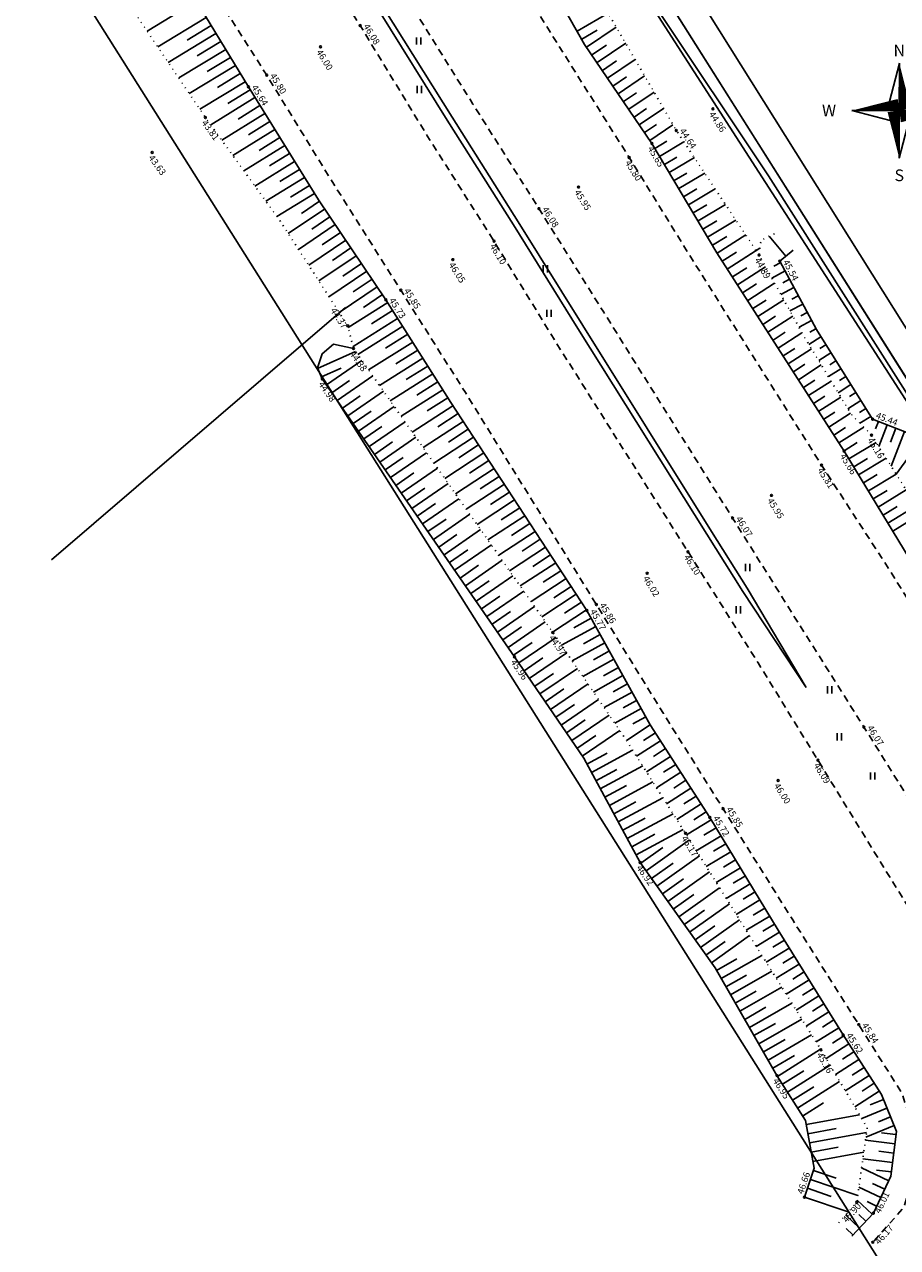
# Model space of a CAD drawing. Units: metres. Extents: x 545213 to 555201, y 6572637 to 6585861.
# Drawn here: x 551681 to 551774, y 6577652 to 6577782 of the extents above; entities that cross this region are included whole.
import ezdxf
from ezdxf.enums import TextEntityAlignment as Align

# ---------------------------------------------------------------- set-up
doc = ezdxf.new("R2010")
doc.units = ezdxf.units.M
for name, pattern in [('ASFBET', [2.5, 1.5, -1]), ('NOLVAALL', [1.2, 0.2, -1]), ('NOLVAKRIIPS', [0.2, 0.1, 0.1]), ('NOLVAPEAL', [0.2, 0.1, 0.1])]:
    doc.linetypes.add(name, pattern=pattern)
for name, color, linetype in [('DTRASS', 3, 'Continuous'), ('HALJASTUS', 3, 'Continuous'), ('KORGUS', 3, 'Continuous'), ('LIIKLUS', 5, 'Continuous'), ('PIIR', 32, 'Continuous'), ('RELJEEF', 3, 'Continuous'), ('SITRASS', 6, 'Continuous'), ('TEE', 7, 'Continuous'), ('vormistus', 7, 'Continuous')]:
    doc.layers.add(name, color=color, linetype=linetype)
doc.styles.add('ITALIC', font='italic.shx')
doc.styles.add('ROMAND', font='romand')
doc.styles.add('romans', font='romans.shx')
doc.linetypes.add('-D-', pattern='A,10,-1.5,["D",romans,S=1.4,R=0,X=-0.7,Y=-0.7],-1.5,10,-3', length=26)
doc.linetypes.add('RA_AED', pattern='A,2.5,[132,mkm.shx,S=0.3,R=0,X=0,Y=0],2.5', length=5)
doc.linetypes.add('SI_KBL', pattern='A,8,-2,4,[132,mkm.shx,S=0.5,R=0,X=0,Y=0],4,-2', length=20)
doc.linetypes.add('SI_VKBL', pattern='A,8,-2,4,[132,mkm.shx,S=0.5,R=0,X=0,Y=0],1,[132,mkm.shx,S=0.5,R=0,X=0,Y=0],4,-2', length=21)

# ---------------------------------------------------------------- blocks, each defined once
blk = doc.blocks.new('reinord')
for points in [[(0.01, 5.05, 0, 1.25, 0), (0.62, 0.09, 0, 0, 0)], [(-5.05, 0.01, 0, 1.25, 0), (-0.09, 0.62, 0, 0, 0)], [(-0.01, -5.05, 0, 1.25, 0), (-0.62, -0.09, 0, 0, 0)], [(5.05, -0.01, 0, 1.25, 0), (0.09, -0.62, 0, 0, 0)]]:
    blk.add_lwpolyline(points, format="xyseb")
for points in [[(0.01, 5.05), (-1.25, 0.16), (0, 0)], [(-5.05, 0.01), (-0.16, -1.25), (0, 0)], [(-0.01, -5.05), (1.25, -0.16), (0, 0)], [(5.05, -0.01), (0.16, 1.25), (0, 0)]]:
    blk.add_lwpolyline(points, close=True)
at = {"style": 'ROMAND'}
for s, p in [('N', (0, 6.39)), ('W', (-7.48, 0.02)), ('E', (7.37, -0.02)), ('S', (0, -6.89))]:
    blk.add_text(s, height=1.25, dxfattribs=at).set_placement(p, align=Align.MIDDLE_CENTER)
blk = doc.blocks.new('HEIN')
at = {"color": 0, "linetype": 'Continuous'}
for p, q in [((-0.46, 0.76), (-0.46, -0.76)), ((0.46, 0.76), (0.46, -0.76))]:
    blk.add_line(p, q, dxfattribs=at)

msp = doc.modelspace()

# ---------------------------------------------------------------- linework, layer by layer
at = {"layer": 'DTRASS', "linetype": '-D-', "ltscale": 0.5, "flags": 128}
msp.add_lwpolyline([(551684.25, 6577725.09), (551715.55, 6577751.99)], dxfattribs=at)
at = {"layer": 'KORGUS', "linetype": 'Continuous', "ltscale": 0.5}
for centre in [(551717.13, 6577782), (551712.9, 6577779.75), (551707.17, 6577776.73), (551705.22, 6577775.48), (551700.64, 6577772.21), (551754.68, 6577773.13), (551750.78, 6577770.84), (551694.98, 6577768.5), (551748.19, 6577769.45), (551745.77, 6577767.95), (551740.37, 6577764.81), (551736.16, 6577762.51), (551731.37, 6577759.05), (551726.99, 6577757.08), (551759.59, 6577757.57), (551761.81, 6577756.93), (551719.86, 6577752.8), (551721.44, 6577753.82), (551715.8, 6577750.03), (551716.41, 6577747.62), (551713.09, 6577744.38), (551771.68, 6577740.09), (551771.57, 6577738.39), (551768.66, 6577736.69), (551766.24, 6577735.19), (551760.91, 6577731.97), (551756.78, 6577729.54), (551752.02, 6577725.97), (551747.68, 6577723.67), (551742.27, 6577720.34), (551741.27, 6577719.7), (551737.63, 6577717.37), (551733.56, 6577714.77), (551770.76, 6577707.29), (551765.86, 6577703.76), (551761.62, 6577701.61), (551755.76, 6577698.6), (551754.35, 6577697.67), (551751.76, 6577695.98), (551746.94, 6577692.86), (551768.54, 6577674.5), (551770.2, 6577675.6), (551766.18, 6577672.93), (551761.5, 6577670.17), (551764.42, 6577657.22), (551769.99, 6577656.7), (551771.76, 6577655.53), (551771.7, 6577652.42)]:
    msp.add_circle(centre, 0.1, dxfattribs=at)
at = {"layer": 'LIIKLUS', "linetype": 'RA_AED', "ltscale": 0.5, "flags": 128}
for points in [[(551705.31, 6577805.85), (551712.42, 6577794.42), (551719.18, 6577783.49), (551726.4, 6577771.92), (551733.43, 6577760.79), (551740.31, 6577749.76), (551754.04, 6577727.83), (551757.85, 6577721.74), (551764.61, 6577711.51)], [(551705.87, 6577806.11), (551712.92, 6577794.73), (551719.68, 6577783.8), (551726.9, 6577772.24), (551733.93, 6577761.11), (551740.81, 6577750.07), (551754.54, 6577728.14), (551758.33, 6577722.1), (551764.61, 6577711.51)]]:
    msp.add_lwpolyline(points, dxfattribs=at)
at = {"layer": 'PIIR', "lineweight": -3, "flags": 128}
for points in [[(551864.15, 6577603.56), (551742.74, 6577796.03), (551630.36, 6577974.2), (551484.2, 6578204.82), (551457.44, 6578247.05), (551437.2, 6578278.05), (551392.39, 6578343.67), (551347.7, 6578409.28), (551330.34, 6578433.01), (551324.4, 6578429.27), (551279.54, 6578486.23), (551217.74, 6578564.78), (551229.98, 6578571.98), (550891.21, 6578992.04)], [(551118.42, 6578614.32), (551181.45, 6578539.54), (551196.2, 6578521.79), (551223.72, 6578492), (551256.18, 6578447.44), (551333.68, 6578346.34), (551400.99, 6578250.02), (551430.46, 6578204.32), (551465.82, 6578147.46), (551476.73, 6578128.47), (551596.34, 6577929.78), (551599.52, 6577924.73), (551903.03, 6577443.31)]]:
    msp.add_lwpolyline(points, dxfattribs=at)
msp.add_lwpolyline([(551863.65, 6577872.3), (551742.74, 6577796.03), (551864.15, 6577603.56), (551892.58, 6577805.96)], close=True, dxfattribs=at)
at = {"layer": 'RELJEEF', "linetype": 'NOLVAKRIIPS', "ltscale": 0.5}
for p, q in [((551699.7, 6577784.59), (551694.44, 6577781.41)), ((551700.74, 6577782.88), (551695.56, 6577779.75)), ((551740.21, 6577781.43), (551743.52, 6577783.32)), ((551701.26, 6577782.02), (551698.69, 6577780.47)), ((551740.71, 6577780.56), (551742.37, 6577781.51)), ((551741.22, 6577779.71), (551744.38, 6577781.85)), ((551701.77, 6577781.17), (551696.68, 6577778.09)), ((551702.29, 6577780.31), (551699.77, 6577778.78)), ((551742.35, 6577778.06), (551745.39, 6577780.12)), ((551702.81, 6577779.46), (551697.8, 6577776.43)), ((551741.79, 6577778.88), (551743.33, 6577779.93)), ((551703.84, 6577777.75), (551698.92, 6577774.77)), ((551703.33, 6577778.6), (551700.84, 6577777.1)), ((551742.91, 6577777.23), (551744.4, 6577778.24)), ((551743.47, 6577776.4), (551746.39, 6577778.38)), ((551704.36, 6577776.89), (551701.92, 6577775.41)), ((551744.03, 6577775.57), (551745.46, 6577776.55)), ((551744.59, 6577774.75), (551747.4, 6577776.65)), ((551704.88, 6577776.03), (551700.04, 6577773.11)), ((551705.4, 6577775.18), (551703.02, 6577773.7)), ((551745.72, 6577773.09), (551748.41, 6577774.92)), ((551705.92, 6577774.34), (551701.22, 6577771.42)), ((551745.16, 6577773.92), (551746.53, 6577774.85)), ((551706.98, 6577772.64), (551702.39, 6577769.79)), ((551706.45, 6577773.49), (551704.13, 6577772.05)), ((551746.28, 6577772.26), (551747.6, 6577773.16)), ((551746.84, 6577771.44), (551749.42, 6577773.18)), ((551707.5, 6577771.79), (551705.24, 6577770.38)), ((551747.4, 6577770.61), (551748.66, 6577771.46)), ((551747.96, 6577769.78), (551750.42, 6577771.45)), ((551708.03, 6577770.94), (551703.57, 6577768.17)), ((551708.56, 6577770.09), (551706.36, 6577768.72)), ((551748.49, 6577768.93), (551749.77, 6577769.69)), ((551709.09, 6577769.24), (551704.74, 6577766.54)), ((551709.61, 6577768.39), (551707.47, 6577767.06)), ((551749, 6577768.07), (551751.59, 6577769.61)), ((551710.14, 6577767.54), (551705.91, 6577764.92)), ((551749.52, 6577767.21), (551750.83, 6577768)), ((551750.03, 6577766.35), (551752.7, 6577767.94)), ((551711.19, 6577765.84), (551707.09, 6577763.29)), ((551710.67, 6577766.69), (551708.58, 6577765.4)), ((551750.54, 6577765.49), (551751.9, 6577766.3)), ((551751.05, 6577764.64), (551753.81, 6577766.28)), ((551711.72, 6577764.99), (551709.7, 6577763.74)), ((551751.56, 6577763.78), (551752.96, 6577764.61)), ((551752.07, 6577762.92), (551754.92, 6577764.61)), ((551712.25, 6577764.14), (551708.26, 6577761.67)), ((551712.78, 6577763.3), (551710.86, 6577762)), ((551713.34, 6577762.47), (551709.47, 6577759.86)), ((551752.58, 6577762.06), (551754.02, 6577762.91)), ((551753.09, 6577761.2), (551756.02, 6577762.94)), ((551714.46, 6577760.81), (551710.56, 6577758.17)), ((551713.9, 6577761.64), (551711.96, 6577760.33)), ((551753.6, 6577760.34), (551755.09, 6577761.22)), ((551754.11, 6577759.48), (551757.13, 6577761.27)), ((551715.02, 6577759.98), (551713.06, 6577758.66)), ((551754.62, 6577758.62), (551756.15, 6577759.53)), ((551755.13, 6577757.76), (551758.17, 6577759.71)), ((551762.44, 6577757.44), (551760.68, 6577759.58)), ((551715.58, 6577759.15), (551711.64, 6577756.49)), ((551716.14, 6577758.32), (551714.16, 6577756.99)), ((551756.21, 6577756.08), (551759.68, 6577758.3)), ((551756.21, 6577756.08), (551759.28, 6577758.04)), ((551716.7, 6577757.49), (551712.72, 6577754.81)), ((551717.26, 6577756.66), (551715.26, 6577755.32)), ((551755.67, 6577756.92), (551757.2, 6577757.89)), ((551761.9, 6577756.76), (551761.18, 6577756.38)), ((551717.82, 6577755.84), (551713.8, 6577753.13)), ((551756.76, 6577755.23), (551758.28, 6577756.21)), ((551757.3, 6577754.39), (551760.28, 6577756.31)), ((551762.37, 6577755.88), (551760.94, 6577755.12)), ((551718.94, 6577754.18), (551714.89, 6577751.44)), ((551718.38, 6577755.01), (551716.36, 6577753.65)), ((551757.84, 6577753.55), (551759.3, 6577754.49)), ((551758.38, 6577752.71), (551761.25, 6577754.56)), ((551763.31, 6577754.11), (551761.91, 6577753.37)), ((551762.84, 6577755), (551762.13, 6577754.62)), ((551719.5, 6577753.35), (551717.46, 6577751.98)), ((551758.92, 6577751.87), (551760.33, 6577752.77)), ((551759.46, 6577751.03), (551762.22, 6577752.8)), ((551763.77, 6577753.23), (551763.08, 6577752.86)), ((551720.05, 6577752.51), (551715.84, 6577749.86)), ((551720.58, 6577751.67), (551718.34, 6577750.25)), ((551764.24, 6577752.35), (551762.88, 6577751.62)), ((551764.71, 6577751.46), (551764.04, 6577751.11)), ((551721.11, 6577750.82), (551716.36, 6577747.82)), ((551760, 6577750.18), (551761.35, 6577751.05)), ((551760.54, 6577749.34), (551763.19, 6577751.05)), ((551765.18, 6577750.58), (551763.85, 6577749.87)), ((551721.65, 6577749.98), (551716.87, 6577746.96)), ((551722.18, 6577749.13), (551719.81, 6577747.64)), ((551761.08, 6577748.5), (551762.38, 6577749.34)), ((551761.62, 6577747.66), (551764.16, 6577749.29)), ((551766.18, 6577748.85), (551764.9, 6577748.04)), ((551765.65, 6577749.7), (551764.99, 6577749.35)), ((551722.71, 6577748.29), (551718.02, 6577745.33)), ((551762.16, 6577746.82), (551763.41, 6577747.62)), ((551762.7, 6577745.98), (551765.18, 6577747.57)), ((551766.71, 6577748), (551766.06, 6577747.6)), ((551712.59, 6577745.49), (551716.63, 6577747.31)), ((551713.53, 6577743.73), (551717.31, 6577746.35)), ((551723.78, 6577746.59), (551719.17, 6577743.69)), ((551723.25, 6577747.44), (551720.92, 6577745.97)), ((551767.24, 6577747.16), (551765.94, 6577746.33)), ((551767.78, 6577746.31), (551767.12, 6577745.89)), ((551713, 6577744.58), (551715.11, 6577745.53)), ((551724.31, 6577745.75), (551722.03, 6577744.31)), ((551763.24, 6577745.13), (551764.47, 6577745.93)), ((551763.78, 6577744.29), (551766.22, 6577745.86)), ((551768.31, 6577745.46), (551766.97, 6577744.62)), ((551714.1, 6577742.91), (551715.99, 6577744.22)), ((551714.67, 6577742.09), (551718.46, 6577744.71)), ((551724.85, 6577744.9), (551720.32, 6577742.05)), ((551725.38, 6577744.06), (551723.14, 6577742.64)), ((551764.32, 6577743.45), (551765.53, 6577744.23)), ((551764.86, 6577742.61), (551767.26, 6577744.15)), ((551769.37, 6577743.77), (551768.01, 6577742.91)), ((551768.84, 6577744.62), (551768.17, 6577744.19)), ((551715.24, 6577741.27), (551717.13, 6577742.58)), ((551715.81, 6577740.44), (551719.6, 6577743.07)), ((551725.92, 6577743.21), (551721.47, 6577740.41)), ((551726.45, 6577742.37), (551724.25, 6577740.98)), ((551765.4, 6577741.77), (551766.59, 6577742.53)), ((551765.94, 6577740.93), (551768.3, 6577742.44)), ((551769.9, 6577742.92), (551769.22, 6577742.49)), ((551716.95, 6577738.8), (551720.75, 6577741.43)), ((551726.99, 6577741.52), (551722.67, 6577738.7)), ((551770.44, 6577742.08), (551769.05, 6577741.2)), ((551770.97, 6577741.23), (551770.29, 6577740.8)), ((551716.38, 6577739.62), (551718.28, 6577740.94)), ((551718.08, 6577737.16), (551721.9, 6577739.8)), ((551728.08, 6577739.85), (551723.82, 6577737.06)), ((551727.54, 6577740.69), (551725.39, 6577739.28)), ((551766.48, 6577740.08), (551767.65, 6577740.84)), ((551767.02, 6577739.24), (551769.34, 6577740.73)), ((551771.5, 6577740.38), (551770.33, 6577739.65)), ((551772.3, 6577739.85), (551771.98, 6577739.05)), ((551717.51, 6577737.98), (551719.42, 6577739.3)), ((551728.63, 6577739.01), (551726.51, 6577737.63)), ((551767.56, 6577738.4), (551768.78, 6577739.19)), ((551768.1, 6577737.56), (551770.73, 6577739.25)), ((551773.23, 6577739.49), (551772.33, 6577737.19)), ((551774.16, 6577739.13), (551773.57, 6577737.63)), ((551775.09, 6577738.76), (551773.65, 6577735.09)), ((551718.65, 6577736.33), (551720.56, 6577737.66)), ((551719.22, 6577735.51), (551723.05, 6577738.16)), ((551729.18, 6577738.18), (551724.97, 6577735.42)), ((551729.73, 6577737.34), (551727.64, 6577735.97)), ((551768.64, 6577736.72), (551770.04, 6577737.62)), ((551769.16, 6577735.86), (551772.05, 6577737.62)), ((551776.95, 6577738.03), (551774.19, 6577734.23)), ((551719.79, 6577734.69), (551721.71, 6577736.01)), ((551720.36, 6577733.87), (551724.2, 6577736.52)), ((551730.27, 6577736.5), (551726.12, 6577733.78)), ((551769.67, 6577735.01), (551771.13, 6577735.89)), ((551770.19, 6577734.15), (551773.12, 6577735.93)), ((551721.5, 6577732.22), (551725.35, 6577734.88)), ((551731.37, 6577734.83), (551727.27, 6577732.14)), ((551730.82, 6577735.67), (551728.76, 6577734.32)), ((551720.93, 6577733.04), (551722.85, 6577734.37)), ((551722.63, 6577730.58), (551726.5, 6577733.25)), ((551731.92, 6577733.99), (551729.88, 6577732.66)), ((551770.71, 6577733.3), (551772.18, 6577734.19)), ((551771.23, 6577732.44), (551774.19, 6577734.24)), ((551722.06, 6577731.4), (551723.99, 6577732.73)), ((551732.47, 6577733.16), (551728.42, 6577730.51)), ((551733.01, 6577732.32), (551731, 6577731)), ((551771.75, 6577731.59), (551773.24, 6577732.49)), ((551772.27, 6577730.73), (551775.25, 6577732.55)), ((551723.2, 6577729.75), (551725.14, 6577731.09)), ((551723.77, 6577728.93), (551727.64, 6577731.61)), ((551733.56, 6577731.48), (551729.57, 6577728.87)), ((551734.11, 6577730.65), (551732.13, 6577729.35)), ((551772.79, 6577729.88), (551774.29, 6577730.79)), ((551773.31, 6577729.02), (551776.32, 6577730.85)), ((551724.34, 6577728.11), (551726.28, 6577729.45)), ((551724.91, 6577727.29), (551728.79, 6577729.97)), ((551734.66, 6577729.81), (551730.72, 6577727.23)), ((551726.05, 6577725.64), (551729.94, 6577728.33)), ((551735.75, 6577728.14), (551731.87, 6577725.59)), ((551735.2, 6577728.97), (551733.25, 6577727.69)), ((551773.83, 6577728.17), (551775.34, 6577729.09)), ((551725.48, 6577726.46), (551727.42, 6577727.81)), ((551736.3, 6577727.3), (551734.37, 6577726.04)), ((551726.62, 6577724.82), (551728.57, 6577726.17)), ((551727.18, 6577724), (551731.09, 6577726.7)), ((551736.85, 6577726.46), (551733.01, 6577723.95)), ((551737.39, 6577725.63), (551735.49, 6577724.38)), ((551727.75, 6577723.17), (551729.71, 6577724.53)), ((551728.32, 6577722.35), (551732.24, 6577725.06)), ((551737.94, 6577724.79), (551734.16, 6577722.32)), ((551728.89, 6577721.53), (551730.85, 6577722.88)), ((551729.46, 6577720.71), (551733.39, 6577723.42)), ((551739.04, 6577723.12), (551735.31, 6577720.68)), ((551738.49, 6577723.95), (551736.61, 6577722.72)), ((551730.6, 6577719.06), (551734.54, 6577721.78)), ((551739.59, 6577722.28), (551737.74, 6577721.07)), ((551730.03, 6577719.88), (551731.99, 6577721.24)), ((551740.13, 6577721.44), (551736.46, 6577719.04)), ((551740.68, 6577720.61), (551738.86, 6577719.41)), ((551731.17, 6577718.24), (551733.14, 6577719.6)), ((551731.73, 6577717.42), (551735.68, 6577720.15)), ((551741.23, 6577719.77), (551737.61, 6577717.4)), ((551741.72, 6577718.9), (551739.86, 6577717.87)), ((551732.3, 6577716.59), (551734.28, 6577717.96)), ((551732.87, 6577715.77), (551736.83, 6577718.51)), ((551742.2, 6577718.02), (551738.56, 6577716.01)), ((551733.44, 6577714.95), (551735.42, 6577716.32)), ((551734.01, 6577714.12), (551737.99, 6577716.84)), ((551742.68, 6577717.15), (551740.91, 6577716.16)), ((551735.13, 6577712.47), (551739.12, 6577715.19)), ((551743.17, 6577716.27), (551739.69, 6577714.35)), ((551743.65, 6577715.4), (551741.96, 6577714.46)), ((551734.57, 6577713.3), (551736.56, 6577714.66)), ((551744.14, 6577714.52), (551740.83, 6577712.69)), ((551735.7, 6577711.64), (551737.69, 6577713)), ((551736.26, 6577710.82), (551740.25, 6577713.54)), ((551745.1, 6577712.77), (551741.96, 6577711.03)), ((551744.62, 6577713.65), (551743.01, 6577712.75)), ((551736.82, 6577709.99), (551738.82, 6577711.35)), ((551737.39, 6577709.17), (551741.38, 6577711.89)), ((551745.59, 6577711.89), (551744.06, 6577711.05)), ((551738.51, 6577707.51), (551742.5, 6577710.24)), ((551746.07, 6577711.02), (551743.09, 6577709.37)), ((551746.55, 6577710.14), (551745.11, 6577709.34)), ((551737.95, 6577708.34), (551739.94, 6577709.7)), ((551739.64, 6577705.86), (551743.63, 6577708.58)), ((551747.04, 6577709.27), (551744.23, 6577707.72)), ((551739.08, 6577706.69), (551741.07, 6577708.05)), ((551748.01, 6577707.52), (551745.47, 6577705.88)), ((551747.52, 6577708.39), (551746.16, 6577707.64)), ((551740.2, 6577705.03), (551742.2, 6577706.4)), ((551740.77, 6577704.21), (551744.76, 6577706.93)), ((551748.55, 6577706.68), (551747.28, 6577705.86)), ((551741.74, 6577702.46), (551746.13, 6577704.84)), ((551749.09, 6577705.84), (551746.54, 6577704.2)), ((551749.63, 6577705), (551748.35, 6577704.17)), ((551741.27, 6577703.34), (551743.43, 6577704.51)), ((551750.17, 6577704.16), (551747.61, 6577702.51)), ((551750.72, 6577703.32), (551749.43, 6577702.49)), ((551742.22, 6577701.58), (551744.44, 6577702.79)), ((551742.69, 6577700.71), (551747.2, 6577703.15)), ((551751.26, 6577702.48), (551748.68, 6577700.82)), ((551743.17, 6577699.83), (551745.46, 6577701.06)), ((551743.65, 6577698.95), (551748.28, 6577701.45)), ((551752.34, 6577700.8), (551749.75, 6577699.13)), ((551751.8, 6577701.64), (551750.51, 6577700.8)), ((551744.6, 6577697.19), (551749.35, 6577699.76)), ((551752.88, 6577699.95), (551751.59, 6577699.12)), ((551744.12, 6577698.07), (551746.47, 6577699.34)), ((551745.55, 6577695.43), (551750.43, 6577698.07)), ((551753.42, 6577699.11), (551750.83, 6577697.44)), ((551753.96, 6577698.27), (551752.66, 6577697.43)), ((551745.07, 6577696.31), (551747.48, 6577697.61)), ((551754.5, 6577697.43), (551751.85, 6577695.82)), ((551746.03, 6577694.55), (551748.5, 6577695.89)), ((551746.5, 6577693.67), (551751.5, 6577696.38)), ((551755.54, 6577695.72), (551752.91, 6577694.13)), ((551755.02, 6577696.57), (551753.7, 6577695.77)), ((551746.99, 6577692.8), (551749.33, 6577694.46)), ((551747.57, 6577691.98), (551752.2, 6577695.27)), ((551756.06, 6577694.86), (551754.75, 6577694.07)), ((551748.72, 6577690.35), (551753.26, 6577693.57)), ((551756.57, 6577694.01), (551753.97, 6577692.43)), ((551757.09, 6577693.15), (551755.8, 6577692.37)), ((551748.15, 6577691.17), (551750.44, 6577692.79)), ((551749.88, 6577688.72), (551754.32, 6577691.87)), ((551757.61, 6577692.3), (551755.03, 6577690.74)), ((551749.3, 6577689.54), (551751.55, 6577691.13)), ((551758.65, 6577690.59), (551756.1, 6577689.04)), ((551758.13, 6577691.44), (551756.85, 6577690.67)), ((551750.46, 6577687.9), (551752.66, 6577689.46)), ((551751.04, 6577687.09), (551755.38, 6577690.18)), ((551759.17, 6577689.73), (551757.9, 6577688.96)), ((551751.62, 6577686.27), (551753.77, 6577687.8)), ((551752.2, 6577685.46), (551756.45, 6577688.48)), ((551759.69, 6577688.88), (551757.16, 6577687.34)), ((551760.2, 6577688.02), (551758.95, 6577687.26)), ((551753.36, 6577683.83), (551757.51, 6577686.78)), ((551760.72, 6577687.17), (551758.22, 6577685.65)), ((551752.78, 6577684.64), (551754.88, 6577686.14)), ((551754.52, 6577682.2), (551758.57, 6577685.08)), ((551761.76, 6577685.46), (551759.29, 6577683.93)), ((551761.24, 6577686.31), (551759.99, 6577685.56)), ((551753.94, 6577683.01), (551755.99, 6577684.47)), ((551762.81, 6577683.76), (551760.35, 6577682.24)), ((551762.29, 6577684.61), (551761.05, 6577683.85)), ((551755.07, 6577681.37), (551757.21, 6577682.6)), ((551755.57, 6577680.5), (551759.89, 6577682.98)), ((551763.34, 6577682.91), (551762.11, 6577682.15)), ((551756.56, 6577678.76), (551760.95, 6577681.28)), ((551763.87, 6577682.06), (551761.41, 6577680.54)), ((551764.39, 6577681.21), (551763.17, 6577680.45)), ((551756.06, 6577679.63), (551758.24, 6577680.88)), ((551764.92, 6577680.36), (551762.47, 6577678.84)), ((551757.06, 6577677.9), (551759.27, 6577679.17)), ((551757.56, 6577677.03), (551762.01, 6577679.59)), ((551765.97, 6577678.66), (551763.53, 6577677.15)), ((551765.44, 6577679.51), (551764.22, 6577678.75)), ((551758.06, 6577676.16), (551760.3, 6577677.45)), ((551758.56, 6577675.3), (551763.07, 6577677.89)), ((551766.5, 6577677.81), (551765.28, 6577677.05)), ((551759.55, 6577673.56), (551764.13, 6577676.19)), ((551767.02, 6577676.95), (551764.59, 6577675.45)), ((551767.55, 6577676.1), (551766.34, 6577675.35)), ((551759.05, 6577674.43), (551761.33, 6577675.73)), ((551768.07, 6577675.25), (551765.66, 6577673.76)), ((551760.05, 6577672.69), (551762.36, 6577674.02)), ((551760.55, 6577671.83), (551765.19, 6577674.5)), ((551769.14, 6577673.56), (551766.72, 6577672)), ((551768.6, 6577674.4), (551767.41, 6577673.63)), ((551761.05, 6577670.96), (551763.38, 6577672.3)), ((551761.55, 6577670.09), (551766.13, 6577673)), ((551769.69, 6577672.72), (551768.46, 6577671.93)), ((551762.08, 6577669.25), (551764.36, 6577670.7)), ((551762.62, 6577668.41), (551767.15, 6577671.28)), ((551770.23, 6577671.88), (551767.74, 6577670.28)), ((551770.77, 6577671.04), (551769.51, 6577670.23)), ((551763.69, 6577666.72), (551768.17, 6577669.56)), ((551771.31, 6577670.2), (551768.76, 6577668.56)), ((551763.16, 6577667.56), (551765.41, 6577668.99)), ((551772.39, 6577668.52), (551769.79, 6577666.84)), ((551771.85, 6577669.36), (551770.56, 6577668.53)), ((551764.23, 6577665.87), (551766.45, 6577667.29)), ((551772.84, 6577667.63), (551771.42, 6577667.05)), ((551764.61, 6577664.97), (551770.28, 6577666)), ((551773.21, 6577666.7), (551770.52, 6577665.61)), ((551773.59, 6577665.77), (551772.31, 6577665.26)), ((551764.79, 6577663.99), (551767.81, 6577664.54)), ((551773.96, 6577664.85), (551770.97, 6577663.63)), ((551764.97, 6577663), (551771.04, 6577664.11)), ((551774.05, 6577662.91), (551770.92, 6577663.29)), ((551774.17, 6577663.9), (551772.62, 6577664.09)), ((551765.15, 6577662.02), (551768.02, 6577662.54)), ((551765.33, 6577661.04), (551770.74, 6577662.02)), ((551773.93, 6577661.91), (551772.36, 6577662.11)), ((551773.41, 6577658.98), (551770.51, 6577660.36)), ((551773.81, 6577660.92), (551770.64, 6577661.31)), ((551765.06, 6577659.11), (551770.1, 6577657.41)), ((551765.37, 6577660.06), (551767.81, 6577659.24)), ((551773.69, 6577659.93), (551772.1, 6577660.12)), ((551764.74, 6577658.17), (551767.26, 6577657.31)), ((551772.55, 6577657.18), (551770.22, 6577658.29)), ((551772.98, 6577658.08), (551771.67, 6577658.7)), ((551764.42, 6577657.22), (551769.08, 6577655.65)), ((551771.64, 6577655.4), (551770.03, 6577656.92)), ((551772.11, 6577656.28), (551771.09, 6577656.76)), ((551770.27, 6577653.94), (551768.8, 6577655.33)), ((551770.96, 6577654.67), (551770.21, 6577655.38)), ((551769.59, 6577653.21), (551768.86, 6577653.89))]:
    msp.add_line(p, q, dxfattribs=at)
at = {"layer": 'RELJEEF', "linetype": 'NOLVAPEAL', "ltscale": 0.5, "flags": 128}
for points in [[(552179.64, 6577076.12), (552172.63, 6577087.99), (552165.89, 6577098.49), (552158.35, 6577110.3), (552151.69, 6577121.15), (552144.6, 6577132.43), (552137.61, 6577143.48), (552130.06, 6577155.34), (552123.46, 6577166.11), (552116.16, 6577177.8), (552109.01, 6577189.26), (552101.84, 6577200.62), (552096.04, 6577209.8), (552088.91, 6577221.28), (552081.66, 6577232.94), (552074.26, 6577244.61), (552067.39, 6577255.6), (552060.48, 6577266.53), (552053.53, 6577277.68), (552046.39, 6577288.75), (552039.59, 6577299.83), (552032.28, 6577311.3), (552025.15, 6577322.84), (552018.35, 6577333.88), (552010.5, 6577346.18), (552003.1, 6577358.08), (551997.57, 6577367.05), (551989.84, 6577379), (551982.15, 6577391.7), (551974.62, 6577403.57), (551967.16, 6577415.66), (551959.64, 6577427.49), (551952.4, 6577438.89), (551945.17, 6577450.13), (551939.93, 6577459.09), (551934.58, 6577466.97), (551927.18, 6577479.23), (551919.67, 6577491.26), (551912.64, 6577502.74), (551905.03, 6577514.91), (551898.08, 6577526.24), (551891.01, 6577537.64), (551883.63, 6577549.33), (551876.71, 6577561.53), (551870.15, 6577572.35), (551864.64, 6577583.99), (551857.18, 6577594.84), (551850.34, 6577605.12), (551843.65, 6577617.02), (551836.6, 6577628.37), (551829.01, 6577640.33), (551823.92, 6577648.97), (551817.06, 6577659.3), (551810.8, 6577669.45), (551803.32, 6577681.22), (551797.53, 6577691.39), (551790.35, 6577702.05), (551782.7, 6577714.36), (551775.57, 6577725.3), (551768.66, 6577736.69), (551755.1, 6577757.82), (551748.19, 6577769.45), (551741.02, 6577780.01), (551734.04, 6577792.29), (551726.61, 6577802.36), (551719.55, 6577813.35)], [(551769.45, 6577653.07), (551771.76, 6577655.53), (551773.63, 6577659.46), (551774.21, 6577664.23), (551772.62, 6577668.17), (551768.54, 6577674.5), (551761.63, 6577685.68), (551754.35, 6577697.67), (551747.99, 6577707.55), (551741.27, 6577719.7), (551726.76, 6577741.87), (551719.86, 6577752.8), (551712.68, 6577763.45), (551705.22, 6577775.48), (551698.66, 6577786.31), (551691.95, 6577797.43)], [(551827.48, 6577650.54), (551829.23, 6577651.08), (551829.12, 6577651.71), (551822.19, 6577662.12), (551815.53, 6577671.98), (551808.33, 6577684.01), (551802.51, 6577694.51), (551796.82, 6577706.41), (551790.24, 6577718.53), (551782.94, 6577730.21), (551777.43, 6577737.85), (551771.68, 6577740.09), (551765.69, 6577749.63), (551761.81, 6577756.93), (551763.21, 6577758.08)], [(551716.41, 6577747.62), (551714.28, 6577748.06), (551713.06, 6577747.06), (551712.56, 6577745.54), (551713.09, 6577744.38), (551733.56, 6577714.77), (551740.92, 6577703.99), (551746.94, 6577692.86), (551754.9, 6577681.65), (551761.5, 6577670.17), (551764.54, 6577665.39), (551765.46, 6577660.31), (551764.42, 6577657.22)]]:
    msp.add_lwpolyline(points, dxfattribs=at)
at = {"layer": 'RELJEEF', "linetype": 'NOLVAALL', "ltscale": 0.5, "flags": 128}
for points in [[(551686.07, 6577793.82), (551700.64, 6577772.21), (551708.67, 6577761.1), (551715.8, 6577750.03), (551716.41, 6577747.62)], [(551759.59, 6577757.57), (551750.78, 6577770.84), (551741.34, 6577787.07)], [(551761.22, 6577759.84), (551759.79, 6577759.14), (551759.59, 6577757.57), (551764.43, 6577748.81), (551769.45, 6577740.54), (551771.57, 6577738.39), (551778.46, 6577727.45), (551785.97, 6577716.01), (551793.19, 6577703.81), (551800.17, 6577692.81), (551806.03, 6577682.71), (551813.4, 6577670.72), (551820.28, 6577660.84), (551827.48, 6577650.54)], [(551768.07, 6577654.5), (551769.99, 6577656.7), (551771.11, 6577664.61), (551766.18, 6577672.93), (551751.76, 6577695.98), (551745.36, 6577706.05), (551737.63, 6577717.37), (551716.41, 6577747.62)]]:
    msp.add_lwpolyline(points, dxfattribs=at)
at = {"layer": 'SITRASS', "linetype": 'SI_KBL', "ltscale": 0.5, "flags": 128}
for points in [[(550833.8, 6579073.32), (550876.89, 6579010.83), (550913.68, 6578964.05), (550964.78, 6578899.06), (550964.78, 6578899.06), (550976.22, 6578878.58), (550987.05, 6578859.2), (551005.96, 6578836.21), (551081.15, 6578744.79), (551193.15, 6578608.62), (551217.29, 6578577.63), (551223.04, 6578571.16), (551257.3, 6578529.2), (551276.65, 6578504.56), (551331.75, 6578431.52), (551340.19, 6578423.31), (551377.57, 6578373.36), (551397.68, 6578343.61), (551416.48, 6578315.77), (551423.5, 6578303.99), (551438.68, 6578279.04), (551444.22, 6578269.93), (551482.7, 6578213.46), (551508.27, 6578175.87), (551542.71, 6578125.29), (551571.78, 6578074.23), (551586.01, 6578051.32), (551627.41, 6577984.65), (551648.72, 6577950.9), (551694.41, 6577878.21), (551751.56, 6577787.57), (551823.89, 6577672.08), (551872.18, 6577594.95), (551881.52, 6577580), (551896.79, 6577555.79), (551926.32, 6577509.02), (551954.8, 6577464.3), (551983.81, 6577420.45), (552020.11, 6577373.36), (552046.38, 6577338.74), (552072.72, 6577297.75), (552193.52, 6577109.24), (552252.37, 6576991.81), (552403.7, 6576748.67), (552451.47, 6576671.53), (552483.19, 6576625.93), (552489.02, 6576616.69), (552492.1, 6576608.32)], [(550829.26, 6579068.45), (550879.28, 6579003.49), (550956.57, 6578893.98), (550969.69, 6578876.9), (550979.81, 6578863.72), (551003.11, 6578834.89), (551144.48, 6578659.96), (551188.59, 6578605.35), (551224.61, 6578560.59), (551301.53, 6578464.55), (551341.3, 6578414.91), (551374.69, 6578371.18), (551414.18, 6578314.29), (551435.31, 6578277.86), (551489.46, 6578198.42), (551540.54, 6578123.27), (551572.35, 6578071.52), (551585.96, 6578047.89), (551624.96, 6577983.39), (551665.77, 6577917.41), (551718.1, 6577832.75), (551747.49, 6577785.17), (551759.57, 6577766.4), (551781.31, 6577732.64), (551806.38, 6577693.74), (551858.33, 6577613.01), (551895.7, 6577553.94), (551920.74, 6577513.29), (551951.73, 6577462.98), (551980.95, 6577418.86), (552016.63, 6577372.08), (552043.33, 6577336.48), (552069.44, 6577296.39), (552190.8, 6577108.14), (552249.55, 6576989.82), (552249.55, 6576989.82), (552399.5, 6576746.21), (552449.36, 6576670.08), (552457.82, 6576654.21), (552480.72, 6576617.32)]]:
    msp.add_lwpolyline(points, dxfattribs=at)
at = {"layer": 'SITRASS', "linetype": 'SI_VKBL', "ltscale": 0.5, "flags": 128}
msp.add_lwpolyline([(550849.13, 6579033.83), (550850.99, 6579031.93), (550859.03, 6579022.12), (550867.28, 6579011.93), (550869.76, 6579007.84), (550870.96, 6579006.79), (550874.91, 6579002.9), (550875.96, 6579001.62), (550877.86, 6579001.29), (550880.14, 6579001.22), (550883.04, 6579001.48), (550883.35, 6579001.47), (550885.38, 6578999.05), (550900.39, 6578979.95), (550917.54, 6578959.27), (550928.53, 6578945.44), (550930.58, 6578942.48), (550932.03, 6578939.61), (550934.01, 6578936.54), (550938.84, 6578930.02), (550946.6, 6578921.72), (550954.58, 6578911.6), (550958.24, 6578908.6), (550970.69, 6578893.24), (550978.27, 6578883.57), (550994.06, 6578864.24), (551002.09, 6578853.8), (551010.32, 6578844.14), (551017.78, 6578834.61), (551025.66, 6578824.66), (551033.3, 6578814.69), (551041.73, 6578804.72), (551049.87, 6578794.26), (551057.47, 6578784.93), (551072.95, 6578765.89), (551082.27, 6578754.11), (551097.87, 6578734.9), (551105.99, 6578724.87), (551121.39, 6578705.29), (551129.76, 6578695.36), (551137.04, 6578685.7), (551145.22, 6578675.84), (551152.69, 6578666.72), (551161.64, 6578655.84), (551176.76, 6578637.03), (551184.56, 6578626.76), (551192.58, 6578616.08), (551201.29, 6578605.79), (551217, 6578587.57), (551223.94, 6578578.54), (551224.29, 6578577.41), (551223.26, 6578576.03), (551222.22, 6578574.11), (551218.44, 6578567.45), (551217.43, 6578565.94), (551217.41, 6578564.55), (551230.15, 6578547.71), (551238.31, 6578538.33), (551245.61, 6578528.4), (551253.71, 6578518.45), (551261.24, 6578508.55), (551269.67, 6578498.08), (551286.11, 6578477.45), (551294.38, 6578466.94), (551302.03, 6578456.51), (551309.51, 6578447.18), (551318.02, 6578436.77), (551323.96, 6578429.34), (551324.57, 6578428.8), (551328.33, 6578430.53), (551329.33, 6578430.92), (551330.99, 6578430.44), (551337.22, 6578422.48), (551350.41, 6578404.74), (551351.31, 6578401.41), (551359.37, 6578390.95), (551366.79, 6578380.6), (551373.51, 6578370.51), (551380.64, 6578360.4), (551386.66, 6578350.59), (551387.97, 6578347.91), (551390.01, 6578343.8), (551395.86, 6578334.92), (551401.76, 6578325.34), (551407.93, 6578318.05), (551411.56, 6578312.81), (551412.28, 6578311.21), (551417.71, 6578304.47), (551421.33, 6578299.27), (551426.99, 6578291.36), (551432.22, 6578284.84), (551433.69, 6578282.59), (551439.64, 6578273.37), (551446.3, 6578263.17), (551449.95, 6578257.72), (551451.11, 6578255.01), (551453.1, 6578251.33), (551459.7, 6578241.27), (551474.69, 6578218.45), (551489.9, 6578194.37), (551505.62, 6578170.49), (551518.52, 6578149.51), (551531.33, 6578129.19), (551535.58, 6578121.41), (551542.67, 6578110.54), (551550.54, 6578099.47), (551556.71, 6578088.62), (551563.39, 6578078.22), (551576.55, 6578057.56), (551584.2, 6578045.69), (551591.07, 6578033.62), (551604.92, 6578011.89), (551618.08, 6577991.47), (551625.34, 6577980.18), (551625.57, 6577978.33), (551629.52, 6577973.8), (551640.07, 6577957.68), (551653.17, 6577936.07), (551658.97, 6577926.04), (551679.76, 6577893.49), (551699.95, 6577861.49), (551714.2, 6577840.03), (551734.25, 6577807.73), (551747.01, 6577786.59), (551748.65, 6577783.93), (551760.6, 6577766), (551781.4, 6577733.23), (551792.72, 6577715.26), (551813.01, 6577681.87), (551826.73, 6577661.77), (551839.22, 6577641.01), (551859.97, 6577608.75), (551871.56, 6577589.39), (551884.45, 6577568.57), (551890.8, 6577559.2), (551896.41, 6577549.68), (551909.57, 6577529.58), (551922.84, 6577508.25), (551935.4, 6577487.34), (551949.11, 6577465.05), (551958.85, 6577448.89), (551973.01, 6577428.2), (551985.93, 6577407.51), (552005.62, 6577376.78), (552024.61, 6577346.39), (552044.28, 6577314.58), (552071.52, 6577270.76), (552100.73, 6577224.02), (552118.16, 6577196.51), (552136.81, 6577165.94), (552155.89, 6577135.2), (552181.32, 6577094.71), (552199.77, 6577065.4), (552229.94, 6577016.37), (552261.29, 6576966.71), (552291.83, 6576917.97), (552310.08, 6576887.53), (552333.32, 6576849.93), (552345.09, 6576831), (552349.91, 6576826.52), (552354.43, 6576818.86), (552360.81, 6576809.15), (552367.7, 6576796.97), (552370.65, 6576792.42), (552372.12, 6576789.38), (552375.69, 6576783.19), (552378.09, 6576778.65), (552381.45, 6576773.83), (552385.69, 6576766.96), (552391.03, 6576758.38), (552395.29, 6576750.87), (552399.97, 6576743.39), (552403.41, 6576738.85), (552408.6, 6576730.97), (552415.01, 6576721.02), (552423.28, 6576707.49), (552430.6, 6576696.97), (552437.68, 6576686.04), (552443.71, 6576675.74), (552450.99, 6576664.64), (552458.04, 6576652.31), (552463.91, 6576643.08), (552464.26, 6576642.63), (552466.72, 6576640.75), (552467.99, 6576639.39), (552471.61, 6576633.63), (552478.01, 6576622.47), (552484.11, 6576611.91), (552490, 6576601.63), (552494.79, 6576594.59), (552496.19, 6576591.11), (552502.77, 6576580.49), (552510.4, 6576567.09), (552517.27, 6576555.38), (552529.91, 6576533.31), (552534.24, 6576525.01), (552539.31, 6576516.73), (552540.52, 6576513.08), (552541.63, 6576511.84), (552547.41, 6576499.77), (552550.6, 6576493.79), (552556.04, 6576484.92), (552561.93, 6576475.8), (552567.51, 6576466.67), (552573.4, 6576456.58), (552578.96, 6576447.14), (552582.26, 6576444.59), (552585.77, 6576440.31), (552589.49, 6576434.19), (552594.98, 6576426.01), (552600.1, 6576417.61), (552604.07, 6576410.38), (552606.53, 6576405.01), (552610.96, 6576398.61), (552617.85, 6576388.4), (552623.6, 6576379.06), (552631.65, 6576364.84), (552636.01, 6576357.41), (552640.77, 6576351.3), (552650.57, 6576335.25), (552657.65, 6576324.25), (552664.21, 6576312.83), (552669.79, 6576303.5), (552674.97, 6576295.91), (552681.48, 6576284.87), (552688.15, 6576274.02), (552694.36, 6576263.7), (552707.32, 6576241.58), (552718.55, 6576223.84), (552720.15, 6576221.85), (552724.08, 6576215.48), (552728.77, 6576207.42), (552730.57, 6576204.77), (552733.42, 6576198.91), (552733.75, 6576198.36), (552736.14, 6576195.74), (552736.14, 6576195.74), (552741.19, 6576187.42), (552747.84, 6576176.95), (552754.03, 6576166.82), (552757.31, 6576162.01), (552760.94, 6576156.43), (552763.5, 6576151.96), (552767.71, 6576145.29), (552768.34, 6576144.89), (552770.18, 6576145.14), (552775.3, 6576145.24), (552780.79, 6576144.57), (552783.35, 6576140.75)], dxfattribs=at)
at = {"layer": 'TEE', "linetype": 'ASFBET', "ltscale": 0.5, "flags": 128}
for points in [[(551391.14, 6578305.99), (551397.52, 6578296.59), (551404.49, 6578286.37), (551411.65, 6578275.91), (551418.98, 6578264.98), (551427.92, 6578251.76), (551435.11, 6578241.01), (551441.88, 6578231.15), (551449.08, 6578219.92), (551456.03, 6578209.27), (551463.77, 6578197.35), (551470.54, 6578187.09), (551477.49, 6578176.08), (551483.91, 6578165.68), (551491.1, 6578154.36), (551497.59, 6578143.87), (551504.26, 6578133.29), (551510.73, 6578122.9), (551517.99, 6578111.57), (551524.07, 6578101.53), (551531.02, 6578090.73), (551538.55, 6578078.72), (551545.36, 6578067.87), (551552.03, 6578056.89), (551558.53, 6578046.69), (551565.04, 6578036.3), (551572.14, 6578024.89), (551579.45, 6578012.93), (551586.16, 6578002.41), (551592.93, 6577991.58), (551599.49, 6577981.1), (551607, 6577969.16), (551613.73, 6577958.33), (551620.3, 6577947.64), (551626.59, 6577937.76), (551633.41, 6577926.83), (551640.83, 6577914.96), (551647.61, 6577903.73), (551654.14, 6577893.62), (551660.81, 6577882.93), (551667.25, 6577872.54), (551674.41, 6577861.26), (551680.5, 6577851.38), (551687.35, 6577840.34), (551694.37, 6577829.37), (551701.43, 6577818.05), (551708.19, 6577807.35), (551715.16, 6577796.12), (551721.92, 6577785.19), (551729.13, 6577773.64), (551736.16, 6577762.51), (551743.05, 6577751.47), (551756.78, 6577729.54), (551763.71, 6577718.48), (551770.76, 6577707.29), (551778.08, 6577695.59), (551785.12, 6577684.38), (551791.51, 6577674.38), (551786.41, 6577670.49), (551779.87, 6577681.14), (551773.11, 6577691.95), (551765.86, 6577703.76), (551759.48, 6577714.14), (551752.02, 6577725.97), (551738.02, 6577748.19), (551731.37, 6577759.05), (551724.26, 6577770.27), (551717.13, 6577782), (551710.28, 6577792.87), (551703.69, 6577803.49), (551696.83, 6577814.36), (551689.82, 6577825.72), (551682.85, 6577836.89), (551676.07, 6577847.54), (551669.48, 6577858.23), (551662.92, 6577868.77), (551656.32, 6577879.42), (551649.81, 6577889.92), (551643.34, 6577900.26), (551636.56, 6577911.02), (551629.09, 6577923.12), (551622.21, 6577934.11), (551616.03, 6577944.09), (551609.25, 6577954.99), (551602.63, 6577965.53), (551595.22, 6577977.46), (551588.57, 6577988.14), (551581.76, 6577999.21), (551575.44, 6578009.37), (551567.96, 6578021.46), (551560.89, 6578032.78), (551554.21, 6578043.66), (551548.42, 6578053.96), (551541.54, 6578064.45), (551534.65, 6578075.51), (551527.16, 6578087.4), (551520.48, 6578098.31), (551513.73, 6578109.18), (551506.93, 6578120.02), (551500.41, 6578130.53), (551493.79, 6578141), (551487.18, 6578151.73), (551480.42, 6578162.55), (551473.56, 6578173.49), (551466.89, 6578183.86), (551460.02, 6578194.6), (551452.39, 6578206.51), (551445.5, 6578217.01), (551438.27, 6578228.32), (551431.56, 6578238.56), (551424.43, 6578249.18), (551415.71, 6578262.27), (551408.26, 6578273.22), (551401.31, 6578283.74), (551394.48, 6578293.4), (551387.9, 6578302.84)], [(552179.07, 6577075.65), (552172.11, 6577086.85), (552165.16, 6577097.94), (552158.02, 6577109.39), (552151, 6577120.59), (552143.94, 6577131.23), (552136.88, 6577142.92), (552129.7, 6577154.64), (552122.8, 6577165.65), (552115.5, 6577177.11), (552108.28, 6577188.77), (552101.13, 6577200.07), (552095.33, 6577209.38), (552088.47, 6577220.58), (552080.97, 6577232.52), (552074.02, 6577244.05), (552066.76, 6577255.17), (552059.89, 6577266.29), (552052.96, 6577277.38), (552046.02, 6577288.49), (552039.05, 6577299.47), (552031.94, 6577310.99), (552024.7, 6577322.5), (552017.87, 6577333.46), (552009.93, 6577345.79), (552002.55, 6577357.79), (551997.03, 6577366.61), (551989.49, 6577378.97), (551981.58, 6577391.31), (551974.09, 6577403.2), (551966.5, 6577415.25), (551959.3, 6577427.15), (551951.96, 6577438.58), (551944.95, 6577449.83), (551939.17, 6577459.12), (551934.51, 6577466.73), (551926.75, 6577478.85), (551919.27, 6577490.76), (551912.06, 6577502.29), (551904.6, 6577514.17), (551897.4, 6577525.77), (551890.54, 6577536.87), (551882.99, 6577548.75), (551875.35, 6577560.84), (551868.84, 6577571.58), (551862.09, 6577582.22), (551855.14, 6577593.53), (551848.94, 6577603.87), (551841.67, 6577615.76), (551834.58, 6577626.82), (551826.83, 6577639.01), (551821.7, 6577647.17), (551814.83, 6577658.12), (551808.53, 6577668.1), (551801.22, 6577679.85), (551794.92, 6577689.83), (551788.14, 6577700.65), (551780.5, 6577712.84), (551773.48, 6577724.03), (551766.24, 6577735.19), (551752.85, 6577756.5), (551745.77, 6577767.95), (551738.91, 6577778.83), (551731.49, 6577790.72), (551724.82, 6577801.21), (551717.94, 6577812.36)], [(551693.52, 6577798.47), (551700.26, 6577787.59), (551707.17, 6577776.73), (551714.31, 6577765.12), (551721.44, 6577753.82), (551728.33, 6577742.92), (551742.27, 6577720.34), (551749.4, 6577708.74), (551755.76, 6577698.6), (551763.17, 6577686.75), (551770.2, 6577675.6), (551774.79, 6577668.32), (551776.09, 6577664.35), (551776.13, 6577660.2), (551775.03, 6577656.15), (551771.7, 6577652.42)]]:
    msp.add_lwpolyline(points, dxfattribs=at)

# ---------------------------------------------------------------- block references
at = {"layer": 'HALJASTUS', "linetype": 'Continuous', "ltscale": 0.5, "xscale": 0.5, "yscale": 0.5, "zscale": 0.5}
for p in [(551723.35, 6577780.37), (551723.42, 6577775.2), (551736.85, 6577756.1), (551737.21, 6577751.37), (551758.39, 6577724.29), (551757.38, 6577719.78), (551767.1, 6577711.26), (551768.15, 6577706.26), (551771.69, 6577702.09)]:
    msp.add_blockref('HEIN', p, dxfattribs=at)
at = {"layer": 'vormistus', "ltscale": 0.5}
msp.add_blockref('reinord', (551774.52, 6577772.95), dxfattribs=at)

# ---------------------------------------------------------------- texts
at = {"layer": 'KORGUS', "linetype": 'Continuous', "ltscale": 0.5, "style": 'ITALIC'}
for s, rotation, p in [(' 46.08', 301.2803, (551717.13, 6577782)), (' 45.80', 301.5822, (551707.17, 6577776.73)), (' 45.64', 301.8136, (551705.22, 6577775.48)), (' 44.64', 303.5813, (551750.78, 6577770.84)), (' 46.08', 301.9447, (551736.16, 6577762.51)), (' 45.54', 298.0068, (551761.81, 6577756.93)), (' 45.73', 302.2524, (551719.86, 6577752.8)), (' 45.85', 302.3043, (551721.44, 6577753.82)), (' 45.44', 338.6591, (551771.68, 6577740.09)), (' 46.07', 302.0663, (551756.78, 6577729.54)), (' 45.86', 301.581, (551742.27, 6577720.34)), (' 45.77', 298.9251, (551741.27, 6577719.7)), (' 46.07', 302.0168, (551770.76, 6577707.29)), (' 45.85', 302.0189, (551755.76, 6577698.6)), (' 45.72', 301.2369, (551754.35, 6577697.67)), (' 45.84', 302.2608, (551770.2, 6577675.6)), (' 45.62', 302.7869, (551768.54, 6577674.5)), (' 46.66', 71.3598, (551764.42, 6577657.22))]:
    msp.add_text(s, height=0.7, rotation=rotation, dxfattribs=at).set_placement(p, align=Align.BOTTOM_LEFT)
for s, rotation, p in [(' 46.00', 301.5822, (551712.9, 6577779.75)), (' 44.86', 303.5813, (551754.68, 6577773.13)), (' 43.81', 305.8578, (551700.64, 6577772.21)), (' 45.65', 300.7095, (551748.19, 6577769.45)), (' 43.63', 305.8578, (551694.98, 6577768.5)), (' 45.80', 301.7388, (551745.77, 6577767.95)), (' 45.95', 301.9447, (551740.37, 6577764.81)), (' 46.10', 301.4978, (551731.37, 6577759.05)), (' 44.89', 298.9357, (551759.59, 6577757.57)), (' 46.05', 302.3043, (551726.99, 6577757.08)), (' 44.38', 305.048, (551716.41, 6577747.62)), (' 44.98', 304.6685, (551713.09, 6577744.38)), (' 45.16', 302.2092, (551771.57, 6577738.39)), (' 45.66', 301.2565, (551768.66, 6577736.69)), (' 45.81', 302.9646, (551766.24, 6577735.19)), (' 45.95', 302.0663, (551760.91, 6577731.97)), (' 46.10', 302.2567, (551752.02, 6577725.97)), (' 46.02', 301.581, (551747.68, 6577723.67)), (' 44.97', 304.3253, (551737.63, 6577717.37)), (' 45.96', 304.2852, (551733.56, 6577714.77)), (' 46.09', 301.5536, (551765.86, 6577703.76)), (' 46.00', 302.0189, (551761.62, 6577701.61)), (' 45.17', 302.0277, (551751.76, 6577695.98)), (' 46.92', 305.3933, (551746.94, 6577692.86)), (' 45.16', 300.6771, (551766.18, 6577672.93)), (' 46.95', 302.4324, (551761.5, 6577670.17)), (' 46.01', 64.5004, (551771.76, 6577655.53)), (' 46.17', 48.3389, (551771.7, 6577652.42))]:
    msp.add_text(s, height=0.7, rotation=rotation, dxfattribs=at).set_placement(p, align=Align.TOP_LEFT)
for s, rotation, p in [(' 44.37', 302.758, (551715.8, 6577750.03)), (' 45.90', 48.7679, (551769.99, 6577656.7))]:
    msp.add_text(s, height=0.7, rotation=rotation, dxfattribs=at).set_placement(p, align=Align.TOP_RIGHT)

doc.saveas('drawing.dxf')
